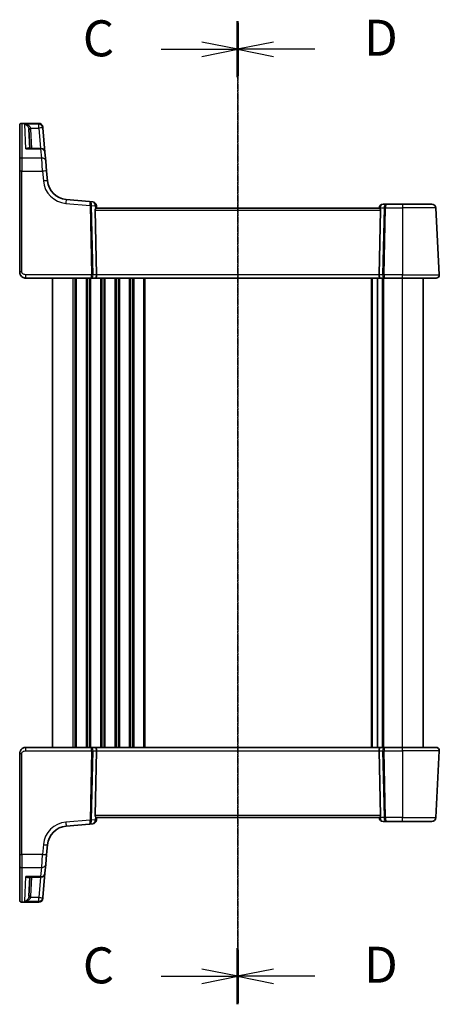
# Model space of a CAD drawing. Units: millimetres. Extents: x 29 to 4370, y 16 to 1000.
# Drawn here: x 1106 to 1208, y 565 to 804 of the extents above; entities that cross this region are included whole.
import ezdxf

# ---------------------------------------------------------------- set-up
doc = ezdxf.new("R2010")
doc.units = ezdxf.units.MM
doc.header["$LTSCALE"] = 2
doc.linetypes.add('CHAIN', pattern=[0.3543, 0.2362, -0.0295, 0.0591, -0.0295])
for name, color, linetype, lineweight in [('Section Line (ISO)', 7, 'CHAIN', 25), ('Visible (ISO)', 7, 'Continuous', 35), ('Visible Narrow (ISO)', 7, 'Continuous', 25)]:
    doc.layers.add(name, color=color, linetype=linetype, lineweight=lineweight)
doc.styles.add('Note Text (TK)', font='MS PGothic.ttf')

# ---------------------------------------------------------------- blocks, each defined once
blk = doc.blocks.new('2dTransSection2')
at = {"layer": 'Section Line (ISO)', "linetype": 'CHAIN'}
blk.add_line((111.126, 231.655), (111.126, 163.629), dxfattribs=at)
at = {"layer": 'Section Line (ISO)', "linetype": 'Continuous', "lineweight": 50}
for p, q in [((111.126, 231.655), (111.126, 227.978)), ((111.126, 167.306), (111.126, 163.629))]:
    blk.add_line(p, q, dxfattribs=at)
at = {"layer": 'Section Line (ISO)', "linetype": 'Continuous'}
for p, q in [((105.799, 229.816), (108.626, 229.816)), ((111.126, 229.816), (108.626, 230.316)), ((108.626, 229.816), (111.126, 229.816)), ((108.626, 229.316), (111.126, 229.816)), ((105.799, 165.467), (108.626, 165.467)), ((111.126, 165.467), (108.626, 165.967)), ((108.626, 165.467), (111.126, 165.467)), ((108.626, 164.967), (111.126, 165.467))]:
    blk.add_line(p, q, dxfattribs=at)
at = {"layer": 'Section Line (ISO)', "char_height": 2.5, "attachment_point": 7, "line_spacing_factor": 0.25, "style": 'Note Text (TK)'}
for insert in [(100.365, 228.545), (100.365, 164.195)]:
    blk.add_mtext('C', dxfattribs=dict(at, insert=insert))
blk = doc.blocks.new('2dTransSection3')
at = {"layer": 'Section Line (ISO)', "linetype": 'CHAIN'}
blk.add_line((111.114, 232.251), (111.114, 164.011), dxfattribs=at)
at = {"layer": 'Section Line (ISO)', "linetype": 'Continuous', "lineweight": 50}
for p, q in [((111.114, 232.251), (111.114, 228.36)), ((111.114, 167.901), (111.114, 164.011))]:
    blk.add_line(p, q, dxfattribs=at)
at = {"layer": 'Section Line (ISO)', "linetype": 'Continuous'}
for p, q in [((113.614, 230.805), (111.114, 230.305)), ((113.614, 230.305), (111.114, 230.305)), ((111.114, 230.305), (113.614, 229.805)), ((116.479, 230.305), (113.614, 230.305)), ((113.614, 166.456), (111.114, 165.956)), ((113.614, 165.956), (111.114, 165.956)), ((111.114, 165.956), (113.614, 165.456)), ((116.479, 165.956), (113.614, 165.956))]:
    blk.add_line(p, q, dxfattribs=at)
at = {"layer": 'Section Line (ISO)', "char_height": 2.5, "attachment_point": 7, "line_spacing_factor": 0.25, "style": 'Note Text (TK)'}
for insert in [(119.886, 229.077), (119.886, 164.728)]:
    blk.add_mtext('D', dxfattribs=dict(at, insert=insert))

msp = doc.modelspace()

# ---------------------------------------------------------------- linework, layer by layer
at = {"layer": 'Visible (ISO)'}
for p, q in [((1106.1914, 778.2302), (1106.1914, 778.2705)), ((1106.1914, 769.9141), (1106.1914, 778.2302)), ((1106.6914, 778.7705), (1110.8091, 778.7705)), ((1111.8053, 777.8576), (1111.8083, 777.8241)), ((1111.8083, 777.8241), (1111.8224, 777.663)), ((1112.3394, 771.7535), (1111.8224, 777.663)), ((1108.667, 772.6663), (1108.4225, 777.3324)), ((1111.3432, 772.6663), (1108.3959, 772.6663)), ((1112.3394, 771.7535), (1112.5297, 769.5778)), ((1106.1914, 767.1334), (1106.1914, 769.9141)), ((1112.5297, 769.5778), (1112.7383, 767.1944)), ((1106.1914, 767.1334), (1106.1914, 742.6597)), ((1112.9463, 764.816), (1112.7383, 767.1944)), ((1123.1814, 759.773), (1117.4915, 760.2708)), ((1123.9265, 759.7078), (1123.1814, 759.773)), ((1124.8914, 758.1597), (1124.8355, 758.7988)), ((1195.2752, 759.1597), (1194.4952, 759.1597)), ((1199.1914, 759.1597), (1195.2752, 759.1597)), ((1199.1914, 759.1597), (1206.2991, 759.1597)), ((1124.8732, 742.0015), (1124.5327, 757.6858)), ((1193.5402, 758.1597), (1124.8426, 758.1597)), ((1193.4991, 758.2468), (1193.4914, 758.1597)), ((1193.5097, 742.0015), (1193.8502, 757.6858)), ((1208.1473, 742.0015), (1207.2978, 758.212)), ((1107.6914, 741.1597), (1123.5422, 741.1597)), ((1114.1914, 627.1597), (1114.1914, 741.1597)), ((1123.5422, 741.1597), (1124.5422, 741.1597)), ((1124.5422, 741.1597), (1193.8406, 741.1597)), ((1193.1414, 627.1597), (1193.1414, 741.1597)), ((1193.1414, 627.1597), (1193.1414, 741.1597)), ((1193.8406, 741.1597), (1194.8406, 741.1597)), ((1194.8406, 741.1597), (1199.1914, 741.1597)), ((1207.3484, 741.1597), (1199.1914, 741.1597)), ((1204.1914, 627.1597), (1204.1914, 741.1597)), ((1123.5422, 627.1597), (1107.6914, 627.1597)), ((1124.5422, 627.1597), (1123.5422, 627.1597)), ((1193.8406, 627.1597), (1124.5422, 627.1597)), ((1194.8406, 627.1597), (1193.8406, 627.1597)), ((1199.1914, 627.1597), (1194.8406, 627.1597)), ((1199.1914, 627.1597), (1207.3484, 627.1597)), ((1106.1914, 625.6597), (1106.1914, 601.186)), ((1124.8732, 626.3178), (1124.5327, 610.6335)), ((1193.5097, 626.3178), (1193.8502, 610.6335)), ((1207.2978, 610.1073), (1208.1473, 626.3178)), ((1124.8355, 609.5206), (1124.8914, 610.1597)), ((1124.8426, 610.1597), (1193.5402, 610.1597)), ((1193.4914, 610.1597), (1193.4991, 610.0725)), ((1117.4915, 608.0486), (1123.1814, 608.5464)), ((1123.1814, 608.5464), (1123.9265, 608.6116)), ((1194.4952, 609.1597), (1195.2752, 609.1597)), ((1195.2752, 609.1597), (1199.1914, 609.1597)), ((1206.2991, 609.1597), (1199.1914, 609.1597)), ((1112.7383, 601.125), (1112.9463, 603.5034)), ((1106.1914, 598.4053), (1106.1914, 601.186)), ((1112.7383, 601.125), (1112.5297, 598.7415)), ((1106.1914, 590.0891), (1106.1914, 598.4053)), ((1112.5297, 598.7415), (1112.3394, 596.5659)), ((1108.3959, 595.653), (1111.3432, 595.653)), ((1108.667, 595.653), (1108.4225, 590.9869)), ((1111.8224, 590.6563), (1112.3394, 596.5659)), ((1106.1914, 590.0489), (1106.1914, 590.0891)), ((1110.8091, 589.5489), (1106.6914, 589.5489)), ((1111.8083, 590.4953), (1111.8053, 590.4617)), ((1111.8224, 590.6563), (1111.8083, 590.4953))]:
    msp.add_line(p, q, dxfattribs=at)
for centre, radius, start, end in [((1106.6914, 778.2705), 0.5, 90, 180), ((1110.8091, 777.7705), 1, 5, 90), ((1111.3432, 771.6663), 1, 5, 90), ((1117.9273, 765.2517), 5, 185, 265), ((1123.8393, 758.7116), 1, 5, 85), ((1194.4952, 758.1597), 1, 90, 175), ((1206.2991, 758.1597), 1, 3, 90), ((1207.3484, 741.9597), 0.8, 270, 3), ((1207.3484, 626.3597), 0.8, 357, 90), ((1194.4952, 610.1597), 1, 185, 270), ((1206.2991, 610.1597), 1, 270, 357), ((1117.9273, 603.0676), 5, 95, 175), ((1123.8393, 609.6078), 1, 275, 355), ((1111.3432, 596.653), 1, 270, 355), ((1106.6914, 590.0489), 0.5, 180, 270), ((1110.8091, 590.5489), 1, 270, 355)]:
    msp.add_arc(centre, radius, start, end, dxfattribs=at)
for centre, major_axis, ratio, start_param, end_param in [((1125.0339, 757.6597), (-0.3736, 0.36), 0.92857991, 0.14702369, 0.75155876), ((1193.3489, 757.6597), (-0.3736, -0.36), 0.92857991, 2.39003389, 2.99456896), ((1124.5422, 741.9597), (0, -0.8), 0.41421356, 0, 1.6231562), ((1193.8406, 741.9597), (0, -0.8), 0.41421356, 4.6600291, 6.28318531), ((1124.5422, 626.3597), (0, 0.8), 0.41421356, 4.6600291, 6.28318531), ((1193.8406, 626.3597), (0, 0.8), 0.41421356, 0, 1.6231562), ((1125.0339, 610.6597), (0.3736, 0.36), 0.92857991, 2.39003389, 2.99456896), ((1193.3489, 610.6597), (0.3736, -0.36), 0.92857991, 0.14702369, 0.75155876)]:
    msp.add_ellipse(centre, major_axis=major_axis, ratio=ratio, start_param=start_param, end_param=end_param, dxfattribs=at)
for points, knots in [([(1124.6154, 757.965), (1124.6227, 757.9755), (1124.63, 757.9855), (1124.6737, 758.0424), (1124.714, 758.0842), (1124.7859, 758.1425), (1124.8173, 758.1587), (1124.8412, 758.1597), (1124.8419, 758.1597), (1124.8426, 758.1597)], [0.0346218741, 0.0346218741, 0.0346218741, 0.0346218741, 0.0390351116, 0.0390351116, 0.0610727772, 0.0610727772, 0.0831104428, 0.0831104428, 0.0838124672, 0.0838124672, 0.0838124672, 0.0838124672]), ([(1193.5402, 758.1597), (1193.5409, 758.1597), (1193.5417, 758.1597), (1193.5644, 758.1587), (1193.5941, 758.144), (1193.6621, 758.0905), (1193.7002, 758.0519), (1193.7457, 757.995), (1193.7567, 757.9805), (1193.7675, 757.965)], [0.2380770232, 0.2380770232, 0.2380770232, 0.2380770232, 0.2387790589, 0.2387790589, 0.2597549047, 0.2597549047, 0.2807307505, 0.2807307505, 0.2872108802, 0.2872108802, 0.2872108802, 0.2872108802]), ([(1106.1914, 742.6597), (1106.1914, 742.5983), (1106.1951, 742.5389), (1106.2109, 742.4082), (1106.2246, 742.3371), (1106.2652, 742.1883), (1106.2929, 742.1105), (1106.3682, 741.9471), (1106.4172, 741.8614), (1106.5707, 741.6505), (1106.6917, 741.5268), (1106.9613, 741.3413), (1107.1, 741.2727), (1107.3933, 741.1816), (1107.5472, 741.1597), (1107.6914, 741.1597)], [0, 0, 0, 0, 0.09839398, 0.09839398, 0.21736297, 0.21736297, 0.34273988, 0.34273988, 0.47618918, 0.47618918, 0.67657198, 0.67657198, 0.83830327, 0.83830327, 1, 1, 1, 1]), ([(1107.6914, 627.1597), (1107.5509, 627.1597), (1107.4012, 627.1389), (1107.0287, 627.0265), (1106.8208, 626.9001), (1106.4813, 626.5807), (1106.3642, 626.3855), (1106.2212, 626.0173), (1106.1914, 625.8452), (1106.1914, 625.6597)], [0, 0, 0, 0, 0.15756296, 0.15756296, 0.40966368, 0.40966368, 0.70249042, 0.70249042, 1, 1, 1, 1]), ([(1124.8426, 610.1597), (1124.8419, 610.1597), (1124.8412, 610.1597), (1124.8177, 610.1606), (1124.7868, 610.1764), (1124.7162, 610.2331), (1124.6766, 610.2739), (1124.6323, 610.3307), (1124.6238, 610.3422), (1124.6154, 610.3543)], [0.2380763612, 0.2380763612, 0.2380763612, 0.2380763612, 0.2387783481, 0.2387783481, 0.2604702903, 0.2604702903, 0.2821622324, 0.2821622324, 0.2872479067, 0.2872479067, 0.2872479067, 0.2872479067]), ([(1193.7675, 610.3543), (1193.7567, 610.3388), (1193.7457, 610.3243), (1193.7002, 610.2674), (1193.6621, 610.2289), (1193.5941, 610.1754), (1193.5644, 610.1606), (1193.5417, 610.1597), (1193.5409, 610.1597), (1193.5402, 610.1597)], [0.0347722075, 0.0347722075, 0.0347722075, 0.0347722075, 0.0412523372, 0.0412523372, 0.062228183, 0.062228183, 0.0832040288, 0.0832040288, 0.0839060645, 0.0839060645, 0.0839060645, 0.0839060645])]:
    msp.add_open_spline(points, degree=3, knots=knots, dxfattribs=at)
at = {"layer": 'Visible Narrow (ISO)'}
for p, q in [((1106.6914, 778.7705), (1106.6914, 778.7235)), ((1106.6914, 778.7235), (1106.6914, 770.3375)), ((1106.6914, 778.7235), (1110.8121, 778.7235)), ((1107.718, 772.55), (1107.4083, 778.5597)), ((1110.8262, 778.5597), (1107.4083, 778.5597)), ((1108.8783, 777.6282), (1110.8262, 777.6282)), ((1110.8121, 778.7235), (1110.8091, 778.7705)), ((1110.8262, 778.5597), (1110.8121, 778.7235)), ((1110.8262, 777.6282), (1110.8262, 778.5597)), ((1110.8262, 777.6282), (1111.2603, 772.6663)), ((1109.1663, 772.6663), (1108.9218, 777.3324)), ((1106.6914, 770.3375), (1106.6914, 767.1596)), ((1111.5335, 770.3375), (1106.6914, 770.3375)), ((1107.718, 772.55), (1111.3432, 772.55)), ((1111.3432, 772.55), (1111.3432, 772.6663)), ((1111.5335, 770.3375), (1111.3432, 772.55)), ((1111.7421, 767.1596), (1111.5335, 770.3375)), ((1106.6914, 742.6858), (1106.6914, 767.1596)), ((1106.6914, 767.1596), (1111.7421, 767.1596)), ((1111.7421, 767.1596), (1111.9501, 764.7812)), ((1117.4044, 759.3269), (1123.3014, 758.811)), ((1123.3014, 758.811), (1123.6663, 742.0015)), ((1124.0194, 742.0015), (1123.6545, 758.811)), ((1123.6548, 758.8419), (1124.5455, 758.7639)), ((1124.5455, 758.7639), (1124.6154, 757.965)), ((1199.1914, 759.1597), (1199.1914, 758.212)), ((1124.5327, 757.6858), (1193.8502, 757.6858)), ((1193.7675, 757.965), (1193.7891, 758.212)), ((1193.7891, 758.212), (1194.7154, 758.212)), ((1194.7154, 758.212), (1194.3635, 742.0015)), ((1194.7165, 742.0015), (1195.0684, 758.212)), ((1195.0684, 758.212), (1199.1914, 758.212)), ((1207.2978, 758.212), (1199.1914, 758.212)), ((1199.1914, 758.212), (1199.1914, 742.0015)), ((1107.6914, 741.1597), (1107.6914, 742.0015)), ((1123.6663, 742.0015), (1107.6914, 742.0015)), ((1124.8732, 742.0015), (1124.0194, 742.0015)), ((1193.5097, 742.0015), (1124.8732, 742.0015)), ((1194.3635, 742.0015), (1193.5097, 742.0015)), ((1199.1914, 742.0015), (1194.7165, 742.0015)), ((1199.1914, 741.1597), (1199.1914, 742.0015)), ((1199.1914, 742.0015), (1208.1473, 742.0015)), ((1119.1914, 627.1597), (1119.1914, 741.1597)), ((1119.6914, 627.1597), (1119.6914, 741.1597)), ((1119.9914, 627.1597), (1119.9914, 741.1597)), ((1122.3914, 627.1597), (1122.3914, 741.1597)), ((1122.6914, 627.1597), (1122.6914, 741.1597)), ((1123.1914, 627.1597), (1123.1914, 741.1597)), ((1123.4914, 627.1597), (1123.4914, 741.1597)), ((1125.8914, 627.1597), (1125.8914, 741.1597)), ((1126.1914, 627.1597), (1126.1914, 741.1597)), ((1126.6914, 627.1597), (1126.6914, 741.1597)), ((1126.9914, 627.1597), (1126.9914, 741.1597)), ((1129.3914, 627.1597), (1129.3914, 741.1597)), ((1129.6914, 627.1597), (1129.6914, 741.1597)), ((1130.1914, 627.1597), (1130.1914, 741.1597)), ((1130.4914, 627.1597), (1130.4914, 741.1597)), ((1132.8914, 627.1597), (1132.8914, 741.1597)), ((1133.1914, 627.1597), (1133.1914, 741.1597)), ((1133.6914, 627.1597), (1133.6914, 741.1597)), ((1133.9914, 627.1597), (1133.9914, 741.1597)), ((1136.3914, 627.1597), (1136.3914, 741.1597)), ((1136.6914, 627.1597), (1136.6914, 741.1597)), ((1191.6414, 627.1597), (1191.6414, 741.1597)), ((1191.9414, 627.1597), (1191.9414, 741.1597)), ((1194.3414, 627.1597), (1194.3414, 741.1597)), ((1194.6414, 627.1597), (1194.6414, 741.1597)), ((1199.1914, 627.1597), (1199.1914, 741.1597)), ((1107.6914, 626.3178), (1107.6914, 627.1597)), ((1199.1914, 626.3178), (1199.1914, 627.1597)), ((1106.6914, 601.1598), (1106.6914, 625.6335)), ((1107.6914, 626.3178), (1123.6663, 626.3178)), ((1123.6663, 626.3178), (1123.3014, 609.5084)), ((1123.6545, 609.5084), (1124.0194, 626.3178)), ((1124.0194, 626.3178), (1124.8732, 626.3178)), ((1124.8732, 626.3178), (1193.5097, 626.3178)), ((1193.5097, 626.3178), (1194.3635, 626.3178)), ((1194.3635, 626.3178), (1194.7154, 610.1073)), ((1194.7165, 626.3178), (1199.1914, 626.3178)), ((1195.0684, 610.1073), (1194.7165, 626.3178)), ((1208.1473, 626.3178), (1199.1914, 626.3178)), ((1199.1914, 626.3178), (1199.1914, 610.1073)), ((1193.8502, 610.6335), (1124.5327, 610.6335)), ((1124.6154, 610.3543), (1124.5455, 609.5554)), ((1193.7891, 610.1073), (1193.7675, 610.3543)), ((1194.7154, 610.1073), (1193.7891, 610.1073)), ((1199.1914, 610.1073), (1195.0684, 610.1073)), ((1199.1914, 609.1597), (1199.1914, 610.1073)), ((1199.1914, 610.1073), (1207.2978, 610.1073)), ((1123.3014, 609.5084), (1117.4044, 608.9924)), ((1124.5455, 609.5554), (1123.6548, 609.4775)), ((1111.9501, 603.5382), (1111.7421, 601.1598)), ((1106.6914, 601.1598), (1106.6914, 597.9819)), ((1111.7421, 601.1598), (1106.6914, 601.1598)), ((1111.5335, 597.9819), (1111.7421, 601.1598)), ((1106.6914, 597.9819), (1106.6914, 589.5958)), ((1106.6914, 597.9819), (1111.5335, 597.9819)), ((1107.4083, 589.7596), (1107.718, 595.7693)), ((1111.3432, 595.7693), (1107.718, 595.7693)), ((1108.9218, 590.9869), (1109.1663, 595.653)), ((1111.2603, 595.653), (1110.8262, 590.6911)), ((1111.3432, 595.7693), (1111.5335, 597.9819)), ((1111.3432, 595.653), (1111.3432, 595.7693)), ((1106.6914, 589.5958), (1106.6914, 589.5489)), ((1110.8121, 589.5958), (1106.6914, 589.5958)), ((1107.4083, 589.7596), (1110.8262, 589.7596)), ((1110.8262, 590.6911), (1108.8783, 590.6911)), ((1110.8091, 589.5489), (1110.8121, 589.5958)), ((1110.8121, 589.5958), (1110.8262, 589.7596)), ((1110.8262, 589.7596), (1110.8262, 590.6911))]:
    msp.add_line(p, q, dxfattribs=at)
for centre, start, end in [((1117.9273, 765.3041), 185, 265), ((1117.9273, 603.0153), 95, 175)]:
    msp.add_arc(centre, 6, start, end, dxfattribs=at)
for centre, major_axis, ratio, start_param, end_param in [((1106.6914, 778.2302), (-0.5, 0), 0.98658338, 4.71238898, 6.28318531), ((1108.8783, 777.6544), (-0.4857, -0.1187), 0.05084273, 0.03919029, 1.55836746), ((1110.8121, 777.7369), (0.9962, 0.0872), 0.98648276, 0, 1.48470361), ((1110.8262, 777.5759), (0.9962, 0.0872), 0.98373271, 0, 1.48494243), ((1110.8262, 777.5759), (0.9962, 0.0872), 0.05213734, 0, 1.56623493), ((1108.9218, 777.3586), (-0.4993, -0.0262), 0.05226443, 0, 1.56805727), ((1106.6914, 769.9141), (-0.5, 0), 0.84681603, 4.71238898, 6.28318531), ((1111.3432, 771.6663), (0.9962, 0.0872), 0.88295149, 0, 1.49370119), ((1111.5335, 769.4907), (0.9962, 0.0872), 0.84590066, 0, 1.49692428), ((1106.6914, 767.1334), (-0.5, 0), 0.05233596, 4.71238898, 6.2831853), ((1111.7421, 767.1072), (0.9962, 0.0872), 0.05213734, 0, 1.56623493), ((1111.9501, 764.7288), (0.9962, 0.0872), 0.05213734, 0, 1.56623493), ((1117.4044, 759.2746), (0.0872, 0.9962), 0.00456759, 0, 1.51863588), ((1123.0942, 758.7768), (0.0872, 0.9962), 0.55637242, 4.82631603, 6.28318531), ((1123.0942, 758.7768), (-0.0872, -0.9962), 0.20236387, 1.68472338, 3.14159265), ((1123.8036, 758.7147), (0.0208, -1.0042), 0.50076076, 4.54424807, 4.60601467), ((1123.3014, 758.7848), (-0.4999, -0.0109), 0.05232366, 3.92699017, 4.71125314), ((1123.3017, 758.8157), (-0.4996, 0.0202), 0.11376862, 3.93215994, 4.71160386), ((1124.1567, 758.7409), (-0.3729, 0.3954), 0.85097247, 0.69402638, 0.75579298), ((1123.8393, 758.7116), (0.0872, 0.9962), 0.7034495, 4.82631603, 6.28318531), ((1123.8393, 758.7116), (0.9962, 0.0872), 0.0133208, 5.49906825, 6.2831854), ((1194.4952, 758.1597), (0, 1), 0.70710678, 0, 1.51843645), ((1195.2752, 758.1597), (0, -1), 0.56066017, 3.14159265, 4.6600291), ((1195.2752, 758.1597), (0, 1), 0.20710678, 0, 1.51843645), ((1194.4952, 758.1597), (-0.9962, 0.0872), 0.0133208, 0, 0.78411713), ((1195.0684, 758.1858), (0.4999, -0.0109), 0.05232366, 1.57193217, 2.35619514), ((1106.6914, 742.6597), (-0.5, 0), 0.05233596, 4.71238898, 6.2831853), ((1123.5422, 741.9597), (0, -0.8), 0.15533009, 0, 1.6231562), ((1123.5422, 741.9597), (0, 0.8), 0.59727182, 3.14159265, 4.76474886), ((1123.6663, 741.9754), (-0.4999, -0.0109), 0.05232366, 3.92699017, 4.71125314), ((1194.8406, 741.9597), (0, -0.8), 0.59727182, 4.6600291, 6.28318531), ((1194.7165, 741.9754), (-0.4999, 0.0109), 0.05232366, 4.71352482, 5.49778779), ((1194.8406, 741.9597), (0, 0.8), 0.15533009, 1.51843645, 3.14159265), ((1123.5422, 626.3597), (0, 0.8), 0.59727182, 4.6600291, 6.28318531), ((1123.5422, 626.3597), (0, -0.8), 0.15533009, 1.51843645, 3.14159265), ((1194.8406, 626.3597), (0, -0.8), 0.59727182, 3.14159265, 4.76474886), ((1194.8406, 626.3597), (0, 0.8), 0.15533009, 0, 1.6231562), ((1106.6914, 625.6597), (-0.5, 0), 0.05233596, 0, 1.57079633), ((1123.6663, 626.344), (0.4999, -0.0109), 0.05232366, 4.71352482, 5.49778779), ((1194.7165, 626.344), (0.4999, 0.0109), 0.05232366, 3.92699017, 4.71125314), ((1194.4952, 610.1597), (-0.9962, -0.0872), 0.0133208, 5.4990681, 6.28318521), ((1194.4952, 610.1597), (0, -1), 0.70710678, 4.76474886, 6.28318531), ((1195.0684, 610.1335), (-0.4999, -0.0109), 0.05232366, 0.78539752, 1.56966048), ((1195.2752, 610.1597), (0, -1), 0.56066017, 4.76474886, 6.28318531), ((1195.2752, 610.1597), (0, 1), 0.20710678, 1.6231562, 3.14159265), ((1117.4044, 609.0448), (0.0872, -0.9962), 0.00456759, 4.76454943, 6.28318531), ((1123.0942, 609.5426), (-0.0872, 0.9962), 0.55637242, 3.14159265, 4.59846193), ((1123.0942, 609.5426), (0.0872, -0.9962), 0.20236387, 0, 1.45686928), ((1123.3014, 609.5345), (0.4999, -0.0109), 0.05232366, 4.71352482, 5.49778779), ((1123.8036, 609.6046), (-0.0208, -1.0042), 0.50076076, 4.81876329, 4.88052989), ((1123.3017, 609.5037), (0.4996, 0.0202), 0.11376862, 4.7131741, 5.49261802), ((1124.1567, 609.5785), (0.3729, 0.3954), 0.85097247, 2.38579968, 2.44756627), ((1123.8393, 609.6078), (0.0872, -0.9962), 0.7034495, 0, 1.45686928), ((1123.8393, 609.6078), (0.9962, -0.0872), 0.0133208, 0, 0.78411713), ((1111.9501, 603.5905), (0.9962, -0.0872), 0.05213734, 4.71695038, 6.28318531), ((1106.6914, 601.186), (-0.5, 0), 0.05233596, 0.00000001, 1.57079633), ((1111.7421, 601.2121), (0.9962, -0.0872), 0.05213734, 4.71695038, 6.28318531), ((1106.6914, 598.4053), (-0.5, 0), 0.84681603, 0, 1.57079633), ((1111.5335, 598.8287), (0.9962, -0.0872), 0.84590066, 4.78626103, 6.28318531), ((1111.3432, 596.653), (0.9962, -0.0872), 0.88295149, 4.78948412, 6.28318531), ((1108.9218, 590.9608), (-0.4993, 0.0262), 0.05226443, 4.71512804, 6.28318531), ((1106.6914, 590.0891), (-0.5, 0), 0.98658338, 0, 1.57079633), ((1108.8783, 590.665), (-0.4857, 0.1187), 0.05084273, 4.72481784, 6.24399501), ((1110.8121, 590.5824), (0.9962, -0.0872), 0.98648276, 4.7984817, 6.28318531), ((1110.8262, 590.7435), (0.9962, -0.0872), 0.05213734, 4.71695038, 6.28318531), ((1110.8262, 590.7435), (0.9962, -0.0872), 0.98373271, 4.79824288, 6.28318531)]:
    msp.add_ellipse(centre, major_axis=major_axis, ratio=ratio, start_param=start_param, end_param=end_param, dxfattribs=at)
for points, knots in [([(1108.8783, 777.6282), (1108.8553, 777.691), (1108.8238, 777.7525), (1108.7257, 777.9046), (1108.6503, 777.9894), (1108.455, 778.1649), (1108.3304, 778.2482), (1108.0308, 778.4055), (1107.8523, 778.4701), (1107.5836, 778.5337), (1107.4958, 778.5493), (1107.4083, 778.5597)], [-0.250039376, -0.250039376, -0.250039376, -0.250039376, -0.220929229, -0.220929229, -0.174352996, -0.174352996, -0.113803892, -0.113803892, -0.036393859, -0.036393859, 0.000777017, 0.000777017, 0.000777017, 0.000777017]), ([(1107.4083, 778.5597), (1107.4669, 778.5441), (1107.5257, 778.5233), (1107.7057, 778.4435), (1107.8253, 778.3678), (1108.026, 778.1914), (1108.1095, 778.1001), (1108.2404, 777.9116), (1108.2909, 777.8217), (1108.3567, 777.6629), (1108.3778, 777.5992), (1108.3932, 777.5348)], [-0.000777017, -0.000777017, -0.000777017, -0.000777017, 0.036393859, 0.036393859, 0.113803892, 0.113803892, 0.174352996, 0.174352996, 0.220929229, 0.220929229, 0.250039376, 0.250039376, 0.250039376, 0.250039376]), ([(1108.3932, 777.5348), (1108.4011, 777.5016), (1108.4076, 777.4681), (1108.4173, 777.4005), (1108.4207, 777.3665), (1108.4225, 777.3324)], [-0.0299819316, -0.0299819316, -0.0299819316, -0.0299819316, -0.0149909658, -0.0149909658, 0, 0, 0, 0]), ([(1108.9218, 777.3324), (1108.9192, 777.3822), (1108.9142, 777.432), (1108.8997, 777.5307), (1108.8901, 777.5797), (1108.8783, 777.6282)], [0, 0, 0, 0, 0.0149909658, 0.0149909658, 0.0299819316, 0.0299819316, 0.0299819316, 0.0299819316]), ([(1108.5862, 772.6663), (1108.5601, 772.6977), (1108.5296, 772.7226), (1108.4595, 772.7618), (1108.4184, 772.7751), (1108.3067, 772.7921), (1108.233, 772.7863), (1108.0869, 772.7511), (1108.0151, 772.7238), (1107.8682, 772.6507), (1107.793, 772.6044), (1107.718, 772.55)], [0.062539927, 0.062539927, 0.062539927, 0.062539927, 0.092840348, 0.092840348, 0.126886612, 0.126886612, 0.180205595, 0.180205595, 0.228623839, 0.228623839, 0.27780056, 0.27780056, 0.27780056, 0.27780056]), ([(1107.718, 772.55), (1107.8318, 772.5868), (1107.9461, 772.6156), (1108.169, 772.6548), (1108.2781, 772.6655), (1108.3877, 772.6663), (1108.3918, 772.6663), (1108.3959, 772.6663)], [-0.2778005603, -0.2778005603, -0.2778005603, -0.2778005603, -0.2286238393, -0.2286238393, -0.1802055946, -0.1802055946, -0.1783202669, -0.1783202669, -0.1783202669, -0.1783202669]), ([(1107.6914, 742.0015), (1107.6241, 742.0015), (1107.552, 742.0032), (1107.4032, 742.0205), (1107.3268, 742.0361), (1107.1608, 742.0902), (1107.0726, 742.1333), (1106.9441, 742.2223), (1106.8976, 742.2623), (1106.8197, 742.3458), (1106.7875, 742.389), (1106.7374, 742.4767), (1106.7187, 742.5211), (1106.6968, 742.6055), (1106.6914, 742.6449), (1106.6914, 742.6858)], [-1, -1, -1, -1, -0.83830327, -0.83830327, -0.67657198, -0.67657198, -0.47618918, -0.47618918, -0.34273988, -0.34273988, -0.21736297, -0.21736297, -0.09839398, -0.09839398, 0, 0, 0, 0]), ([(1106.6914, 625.6335), (1106.6914, 625.7572), (1106.7391, 625.8688), (1106.8973, 626.0679), (1107.009, 626.154), (1107.2465, 626.2646), (1107.3675, 626.2952), (1107.5557, 626.3162), (1107.6258, 626.3178), (1107.6914, 626.3178)], [-1, -1, -1, -1, -0.70249042, -0.70249042, -0.40966368, -0.40966368, -0.15756296, -0.15756296, 0, 0, 0, 0]), ([(1108.396, 595.653), (1108.3747, 595.653), (1108.3533, 595.6534), (1108.134, 595.6617), (1107.9256, 595.7022), (1107.718, 595.7693)], [-0.0987155724, -0.0987155724, -0.0987155724, -0.0987155724, -0.0889420455, -0.0889420455, 0.000764721, 0.000764721, 0.000764721, 0.000764721]), ([(1107.718, 595.7693), (1107.8547, 595.6702), (1107.992, 595.5979), (1108.2218, 595.5319), (1108.3173, 595.5237), (1108.4689, 595.5578), (1108.5283, 595.5891), (1108.5795, 595.6451), (1108.5829, 595.649), (1108.5862, 595.653)], [-0.000764721, -0.000764721, -0.000764721, -0.000764721, 0.088942045, 0.088942045, 0.157495256, 0.157495256, 0.210624404, 0.210624404, 0.214495912, 0.214495912, 0.214495912, 0.214495912]), ([(1108.4225, 590.9869), (1108.4207, 590.9529), (1108.4173, 590.9188), (1108.4076, 590.8513), (1108.4011, 590.8178), (1108.3932, 590.7846)], [-0.0299819316, -0.0299819316, -0.0299819316, -0.0299819316, -0.0149909658, -0.0149909658, 0, 0, 0, 0]), ([(1108.8783, 590.6911), (1108.8901, 590.7396), (1108.8997, 590.7887), (1108.9142, 590.8874), (1108.9192, 590.9371), (1108.9218, 590.9869)], [0, 0, 0, 0, 0.0149909658, 0.0149909658, 0.0299819316, 0.0299819316, 0.0299819316, 0.0299819316]), ([(1108.3932, 590.7846), (1108.3808, 590.7329), (1108.3648, 590.6817), (1108.3156, 590.5522), (1108.2783, 590.4772), (1108.1821, 590.3173), (1108.1197, 590.2356), (1107.9604, 590.0623), (1107.8576, 589.978), (1107.6406, 589.8415), (1107.524, 589.7905), (1107.4083, 589.7596)], [0, 0, 0, 0, 0.023355919, 0.023355919, 0.060725389, 0.060725389, 0.108829563, 0.108829563, 0.177438514, 0.177438514, 0.250816392, 0.250816392, 0.250816392, 0.250816392]), ([(1107.4083, 589.7596), (1107.581, 589.7803), (1107.7551, 589.8208), (1108.079, 589.9373), (1108.2325, 590.0118), (1108.4702, 590.1698), (1108.5633, 590.2453), (1108.7069, 590.3955), (1108.7626, 590.4668), (1108.836, 590.5912), (1108.8598, 590.6408), (1108.8783, 590.6911)], [-0.250816392, -0.250816392, -0.250816392, -0.250816392, -0.177438514, -0.177438514, -0.108829563, -0.108829563, -0.060725389, -0.060725389, -0.023355919, -0.023355919, 0, 0, 0, 0])]:
    msp.add_open_spline(points, degree=3, knots=knots, dxfattribs=at)

# ---------------------------------------------------------------- block references
at = {"layer": 'Section Line (ISO)', "xscale": 3.5, "yscale": 3.5, "zscale": 3.5}
for name, p in [('2dTransSection2', (770.25, -7.5871)), ('2dTransSection3', (770.25, -9.2987))]:
    msp.add_blockref(name, p, dxfattribs=at)

doc.saveas('drawing.dxf')
